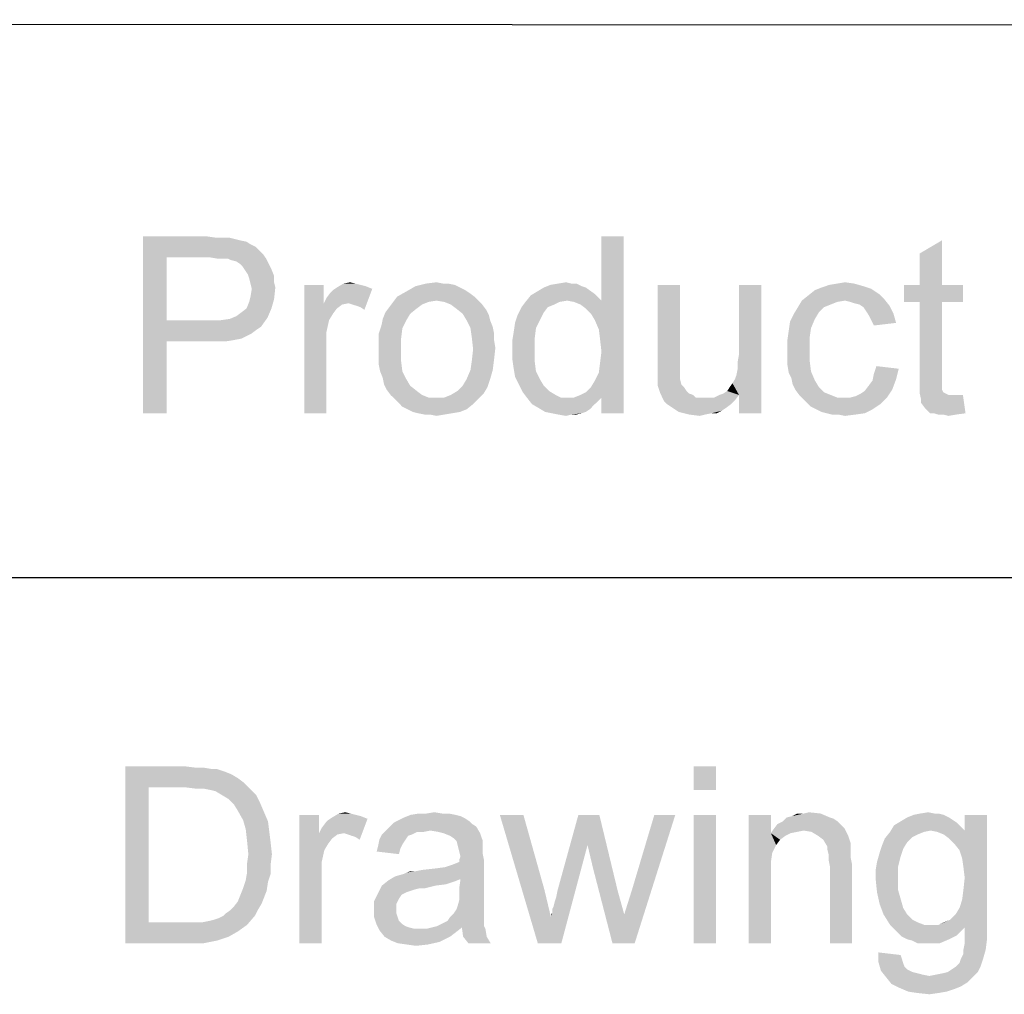
# Model space of a CAD drawing. Units: millimetres. Extents: x -15 to 815, y 29 to 609.
# Drawn here: x 604 to 638, y 67 to 100 of the extents above; entities that cross this region are included whole.
import ezdxf

# ---------------------------------------------------------------- set-up
doc = ezdxf.new("R2010")
doc.units = ezdxf.units.MM
doc.header["$LTSCALE"] = 46.255
doc.layers.add('DRW0001_DXF_FORMAT', color=7, linetype='CONTINUOUS')

msp = doc.modelspace()

# ---------------------------------------------------------------- linework, layer by layer
at = {"layer": 'DRW0001_DXF_FORMAT', "color": 1, "linetype": 'Continuous'}
for p, q in [((800.008, 99.508), (380.871, 99.805)), ((537.426, 80.876), (800.084, 80.879))]:
    msp.add_line(p, q, dxfattribs=at)
at = {"layer": 'DRW0001_DXF_FORMAT', "color": 7, "linetype": 'Continuous'}
for points in [[(608.653, 92.451), (610.831, 92.451), (609.453, 91.74)], [(609.453, 91.74), (608.653, 86.451), (608.653, 92.451)], [(610.831, 92.451), (611.142, 92.407), (609.453, 91.74)], [(611.587, 92.407), (611.764, 92.362), (609.453, 91.74)], [(611.364, 92.407), (611.587, 92.407), (609.453, 91.74)], [(611.142, 92.407), (611.364, 92.407), (609.453, 91.74)], [(611.764, 92.362), (611.942, 92.318), (609.453, 91.74)], [(611.942, 92.318), (612.164, 92.273), (609.453, 91.74)], [(612.164, 92.273), (612.298, 92.184), (609.453, 91.74)], [(623.987, 89.607), (624.209, 90.273), (624.964, 92.451)], [(624.12, 89.296), (623.987, 89.607), (624.964, 92.451)], [(624.164, 88.94), (624.12, 89.296), (624.964, 92.451)], [(624.12, 87.829), (624.164, 88.184), (624.964, 92.451)], [(624.209, 86.984), (624.12, 87.829), (624.964, 92.451)], [(624.209, 88.54), (624.164, 88.94), (624.964, 92.451)], [(624.164, 88.184), (624.209, 88.54), (624.964, 92.451)], [(624.964, 92.451), (624.209, 90.273), (624.209, 92.451)], [(624.209, 86.451), (624.209, 86.984), (624.964, 92.451)], [(624.209, 86.451), (624.964, 92.451), (624.964, 86.451)], [(635.009, 90.807), (635.009, 91.873), (635.764, 92.318)], [(635.009, 90.807), (635.764, 92.318), (635.764, 90.807)], [(612.298, 92.184), (612.476, 92.096), (609.453, 91.74)], [(612.476, 92.096), (612.609, 91.962), (609.453, 91.74)], [(612.609, 91.962), (612.742, 91.829), (609.453, 91.74)], [(609.453, 91.74), (609.453, 89.607), (608.653, 86.451)], [(610.92, 91.74), (609.453, 91.74), (612.742, 91.829)], [(611.187, 91.696), (610.92, 91.74), (612.742, 91.829)], [(611.364, 91.696), (611.187, 91.696), (612.742, 91.829)], [(611.542, 91.696), (611.364, 91.696), (612.742, 91.829)], [(611.542, 91.696), (612.742, 91.829), (612.831, 91.696)], [(612.831, 91.696), (611.631, 91.651), (611.542, 91.696)], [(611.809, 91.607), (611.631, 91.651), (612.831, 91.696)], [(611.942, 91.518), (611.809, 91.607), (612.831, 91.696)], [(611.942, 91.518), (612.831, 91.696), (612.92, 91.518)], [(612.92, 91.518), (612.031, 91.429), (611.942, 91.518)], [(612.031, 91.429), (612.92, 91.518), (613.009, 91.34)], [(613.009, 91.34), (612.12, 91.296), (612.031, 91.429)], [(612.209, 91.162), (612.12, 91.296), (613.009, 91.34)], [(612.209, 91.162), (613.009, 91.34), (613.098, 91.118)], [(613.098, 91.118), (612.253, 91.029), (612.209, 91.162)], [(612.253, 91.029), (613.098, 91.118), (613.098, 90.896)], [(613.098, 90.896), (612.298, 90.851), (612.253, 91.029)], [(612.298, 90.851), (613.098, 90.896), (613.142, 90.718)], [(615.453, 90.851), (615.676, 90.896), (615.853, 90.851)], [(618.253, 90.851), (618.609, 90.896), (618.831, 90.851)], [(622.742, 90.851), (623.009, 90.896), (623.187, 90.851)], [(632.209, 90.851), (632.476, 90.896), (632.787, 90.851)], [(613.142, 90.718), (612.342, 90.673), (612.298, 90.851)], [(612.298, 90.407), (612.342, 90.673), (613.142, 90.718)], [(612.298, 90.407), (613.142, 90.718), (613.098, 90.318)], [(614.787, 90.807), (614.787, 90.184), (614.12, 86.451)], [(614.787, 90.807), (614.12, 86.451), (614.12, 90.807)], [(614.787, 90.184), (614.876, 90.362), (616.431, 90.673)], [(615.631, 90.184), (614.787, 90.184), (616.431, 90.673)], [(614.876, 90.362), (615.009, 90.54), (616.431, 90.673)], [(615.009, 90.54), (615.098, 90.629), (616.431, 90.673)], [(616.431, 90.673), (615.098, 90.629), (615.231, 90.718)], [(615.853, 90.851), (616.031, 90.807), (615.231, 90.718)], [(615.853, 90.851), (615.231, 90.718), (615.453, 90.851)], [(616.031, 90.807), (616.209, 90.762), (615.231, 90.718)], [(615.231, 90.718), (616.209, 90.762), (616.431, 90.673)], [(615.764, 90.14), (615.631, 90.184), (616.431, 90.673)], [(615.898, 90.096), (615.764, 90.14), (616.431, 90.673)], [(616.031, 90.051), (615.898, 90.096), (616.431, 90.673)], [(616.031, 90.051), (616.431, 90.673), (616.164, 89.962)], [(619.72, 90.54), (617.276, 90.407), (617.587, 90.584)], [(619.409, 90.718), (617.587, 90.584), (617.898, 90.762)], [(619.409, 90.718), (619.587, 90.629), (617.587, 90.584)], [(617.587, 90.584), (619.587, 90.629), (619.72, 90.54)], [(619.009, 90.851), (619.231, 90.807), (617.898, 90.762)], [(618.831, 90.851), (619.009, 90.851), (617.898, 90.762)], [(618.831, 90.851), (617.898, 90.762), (618.253, 90.851)], [(617.898, 90.762), (619.231, 90.807), (619.409, 90.718)], [(623.987, 90.496), (621.809, 90.451), (622.031, 90.584)], [(623.676, 90.718), (622.031, 90.584), (622.253, 90.718)], [(622.031, 90.584), (623.676, 90.718), (623.987, 90.496)], [(623.542, 90.762), (622.253, 90.718), (622.476, 90.807)], [(622.253, 90.718), (623.542, 90.762), (623.676, 90.718)], [(623.187, 90.851), (623.364, 90.851), (622.476, 90.807)], [(623.187, 90.851), (622.476, 90.807), (622.742, 90.851)], [(622.476, 90.807), (623.364, 90.851), (623.542, 90.762)], [(626.876, 90.807), (626.876, 88.362), (626.12, 88.096)], [(626.876, 90.807), (626.12, 88.096), (626.12, 90.807)], [(628.787, 87.74), (628.831, 87.962), (629.631, 90.807)], [(628.876, 87.073), (628.787, 87.74), (629.631, 90.807)], [(628.831, 88.184), (628.876, 88.451), (629.631, 90.807)], [(628.831, 87.962), (628.831, 88.184), (629.631, 90.807)], [(629.631, 90.807), (628.876, 88.451), (628.876, 90.807)], [(628.876, 86.451), (628.876, 87.073), (629.631, 90.807)], [(628.876, 86.451), (629.631, 90.807), (629.631, 86.451)], [(633.631, 90.496), (631.231, 90.451), (631.453, 90.629)], [(633.364, 90.673), (631.453, 90.629), (631.676, 90.718)], [(631.453, 90.629), (633.364, 90.673), (633.631, 90.496)], [(633.098, 90.762), (631.676, 90.718), (631.942, 90.807)], [(631.676, 90.718), (633.098, 90.762), (633.364, 90.673)], [(632.787, 90.851), (631.942, 90.807), (632.209, 90.851)], [(631.942, 90.807), (632.787, 90.851), (633.098, 90.762)], [(635.764, 90.807), (636.476, 90.807), (634.476, 90.229)], [(635.009, 90.807), (635.764, 90.807), (634.476, 90.229)], [(635.009, 90.807), (634.476, 90.229), (634.476, 90.807)], [(635.009, 90.229), (634.476, 90.229), (636.476, 90.807)], [(635.764, 90.229), (635.009, 90.229), (636.476, 90.807)], [(635.764, 90.229), (636.476, 90.807), (636.476, 90.229)], [(612.164, 90.007), (612.253, 90.229), (613.098, 90.318)], [(612.164, 90.007), (613.098, 90.318), (613.009, 90.007)], [(613.098, 90.318), (612.253, 90.229), (612.298, 90.407)], [(618.342, 90.229), (618.12, 90.14), (617.009, 90.051)], [(618.342, 90.229), (617.009, 90.051), (617.142, 90.229)], [(619.898, 90.407), (618.609, 90.273), (617.142, 90.229)], [(619.898, 90.407), (617.142, 90.229), (617.276, 90.407)], [(617.142, 90.229), (618.609, 90.273), (618.342, 90.229)], [(617.276, 90.407), (619.72, 90.54), (619.898, 90.407)], [(618.609, 90.273), (619.898, 90.407), (620.031, 90.273)], [(620.031, 90.273), (618.876, 90.229), (618.609, 90.273)], [(619.098, 90.14), (618.876, 90.229), (620.031, 90.273)], [(619.098, 90.14), (620.031, 90.273), (620.164, 90.14)], [(622.787, 90.229), (622.609, 90.14), (621.498, 90.051)], [(622.787, 90.229), (621.498, 90.051), (621.631, 90.229)], [(623.053, 90.273), (621.631, 90.229), (621.809, 90.451)], [(621.631, 90.229), (623.053, 90.273), (622.787, 90.229)], [(623.053, 90.273), (621.809, 90.451), (623.987, 90.496)], [(623.053, 90.273), (623.987, 90.496), (624.209, 90.273)], [(624.209, 90.273), (623.276, 90.229), (623.053, 90.273)], [(623.498, 90.14), (623.276, 90.229), (624.209, 90.273)], [(623.676, 90.007), (623.498, 90.14), (624.209, 90.273)], [(623.853, 89.829), (623.676, 90.007), (624.209, 90.273)], [(623.987, 89.607), (623.853, 89.829), (624.209, 90.273)], [(632.476, 90.273), (632.209, 90.229), (630.876, 90.051)], [(632.476, 90.273), (630.876, 90.051), (631.009, 90.273)], [(632.209, 90.229), (631.987, 90.14), (630.876, 90.051)], [(633.809, 90.318), (631.009, 90.273), (631.231, 90.451)], [(632.476, 90.273), (631.009, 90.273), (633.809, 90.318)], [(631.231, 90.451), (633.631, 90.496), (633.809, 90.318)], [(632.653, 90.229), (632.476, 90.273), (633.809, 90.318)], [(632.787, 90.184), (632.653, 90.229), (633.809, 90.318)], [(632.964, 90.14), (632.787, 90.184), (633.809, 90.318)], [(632.964, 90.14), (633.809, 90.318), (633.987, 90.096)], [(635.764, 90.229), (635.009, 87.696), (635.009, 90.229)], [(635.009, 87.696), (635.764, 90.229), (635.764, 87.651)], [(611.809, 89.74), (611.987, 89.873), (613.009, 90.007)], [(611.809, 89.74), (613.009, 90.007), (612.876, 89.696)], [(613.009, 90.007), (611.987, 89.873), (612.164, 90.007)], [(614.787, 90.184), (614.964, 89.607), (614.12, 86.451)], [(614.787, 90.184), (615.631, 90.184), (615.409, 90.14)], [(614.787, 90.184), (615.409, 90.14), (615.231, 90.007)], [(614.787, 90.184), (615.231, 90.007), (615.098, 89.829)], [(614.787, 90.184), (615.098, 89.829), (614.964, 89.607)], [(617.942, 90.007), (616.876, 89.873), (617.009, 90.051)], [(616.876, 89.873), (617.942, 90.007), (617.72, 89.829)], [(617.009, 90.051), (618.12, 90.14), (617.942, 90.007)], [(620.164, 90.14), (619.276, 90.007), (619.098, 90.14)], [(619.276, 90.007), (620.164, 90.14), (620.298, 89.962)], [(620.298, 89.962), (619.498, 89.829), (619.276, 90.007)], [(619.498, 89.829), (620.298, 89.962), (620.387, 89.784)], [(622.387, 90.051), (622.253, 89.873), (621.364, 89.784)], [(622.387, 90.051), (621.364, 89.784), (621.498, 90.051)], [(621.498, 90.051), (622.609, 90.14), (622.387, 90.051)], [(631.764, 90.051), (631.587, 89.873), (630.742, 89.829)], [(631.764, 90.051), (630.742, 89.829), (630.876, 90.051)], [(630.876, 90.051), (631.987, 90.14), (631.764, 90.051)], [(633.987, 90.096), (633.098, 90.051), (632.964, 90.14)], [(633.187, 89.918), (633.098, 90.051), (633.987, 90.096)], [(633.187, 89.918), (633.987, 90.096), (634.12, 89.829)], [(634.12, 89.829), (633.276, 89.784), (633.187, 89.918)], [(609.453, 89.607), (609.453, 88.896), (608.653, 86.451)], [(611.276, 89.607), (612.653, 89.384), (609.453, 88.896)], [(610.92, 89.607), (611.276, 89.607), (609.453, 88.896)], [(609.453, 89.607), (610.92, 89.607), (609.453, 88.896)], [(611.276, 89.607), (611.587, 89.651), (612.876, 89.696)], [(611.276, 89.607), (612.876, 89.696), (612.653, 89.384)], [(612.876, 89.696), (611.587, 89.651), (611.809, 89.74)], [(614.964, 89.607), (614.876, 89.207), (614.12, 86.451)], [(617.587, 89.607), (616.742, 89.429), (616.787, 89.651)], [(616.742, 89.429), (617.587, 89.607), (617.453, 89.34)], [(617.72, 89.829), (616.787, 89.651), (616.876, 89.873)], [(616.787, 89.651), (617.72, 89.829), (617.587, 89.607)], [(620.387, 89.784), (619.631, 89.607), (619.498, 89.829)], [(619.631, 89.607), (620.387, 89.784), (620.431, 89.607)], [(620.431, 89.607), (619.764, 89.34), (619.631, 89.607)], [(620.431, 89.607), (620.52, 89.384), (619.764, 89.34)], [(622.12, 89.607), (621.276, 89.518), (621.364, 89.784)], [(621.276, 89.518), (622.12, 89.607), (621.987, 89.34)], [(621.364, 89.784), (622.253, 89.873), (622.12, 89.607)], [(631.32, 89.34), (630.564, 89.251), (630.609, 89.562)], [(631.453, 89.651), (630.609, 89.562), (630.742, 89.829)], [(630.609, 89.562), (631.453, 89.651), (631.32, 89.34)], [(630.742, 89.829), (631.587, 89.873), (631.453, 89.651)], [(633.364, 89.607), (633.276, 89.784), (634.12, 89.829)], [(633.364, 89.607), (634.12, 89.829), (634.209, 89.518)], [(634.209, 89.518), (633.453, 89.429), (633.364, 89.607)], [(612.653, 89.384), (612.52, 89.296), (609.453, 88.896)], [(612.52, 89.296), (612.342, 89.162), (609.453, 88.896)], [(617.453, 89.34), (616.653, 89.162), (616.742, 89.429)], [(616.653, 89.162), (617.453, 89.34), (617.409, 88.984)], [(619.764, 89.34), (620.52, 89.384), (620.564, 89.162)], [(620.564, 89.162), (619.809, 89.029), (619.764, 89.34)], [(621.987, 89.34), (621.231, 89.207), (621.276, 89.518)], [(621.231, 89.207), (621.987, 89.34), (621.942, 88.984)], [(631.276, 89.029), (630.52, 88.94), (630.564, 89.251)], [(630.564, 89.251), (631.32, 89.34), (631.276, 89.029)], [(608.653, 86.451), (609.453, 88.896), (609.453, 86.451)], [(612.342, 89.162), (612.164, 89.073), (609.453, 88.896)], [(612.164, 89.073), (611.987, 88.984), (609.453, 88.896)], [(611.987, 88.984), (611.764, 88.94), (609.453, 88.896)], [(610.92, 88.896), (609.453, 88.896), (611.764, 88.94)], [(611.231, 88.896), (610.92, 88.896), (611.764, 88.94)], [(611.231, 88.896), (611.764, 88.94), (611.498, 88.896)], [(614.876, 89.207), (614.876, 88.718), (614.12, 86.451)], [(617.409, 88.984), (616.653, 88.896), (616.653, 89.162)], [(616.653, 88.629), (616.653, 88.896), (617.409, 88.984)], [(616.653, 88.629), (617.409, 88.984), (617.409, 88.629)], [(619.809, 89.029), (620.564, 89.162), (620.564, 88.94)], [(620.564, 88.94), (619.853, 88.629), (619.809, 89.029)], [(620.564, 88.94), (620.609, 88.673), (619.853, 88.629)], [(621.942, 88.984), (621.187, 88.94), (621.231, 89.207)], [(621.187, 88.584), (621.187, 88.94), (621.942, 88.984)], [(621.187, 88.584), (621.942, 88.984), (621.942, 88.584)], [(630.52, 88.94), (631.276, 89.029), (631.276, 88.629)], [(631.276, 88.629), (630.52, 88.584), (630.52, 88.94)], [(614.12, 86.451), (614.876, 88.718), (614.876, 86.451)], [(617.409, 88.629), (616.653, 88.362), (616.653, 88.629)], [(616.653, 88.362), (617.409, 88.629), (617.409, 88.229)], [(620.564, 88.273), (619.809, 88.229), (619.853, 88.629)], [(619.853, 88.629), (620.609, 88.673), (620.564, 88.273)], [(621.942, 88.584), (621.187, 88.273), (621.187, 88.584)], [(621.187, 88.273), (621.942, 88.584), (621.942, 88.229)], [(630.52, 88.318), (630.52, 88.584), (631.276, 88.629)], [(630.52, 88.318), (631.276, 88.629), (631.276, 88.229)], [(617.409, 88.229), (616.653, 88.096), (616.653, 88.362)], [(616.698, 87.873), (616.653, 88.096), (617.409, 88.229)], [(616.698, 87.873), (617.409, 88.229), (617.453, 87.873)], [(619.764, 87.918), (619.809, 88.229), (620.564, 88.273)], [(619.764, 87.918), (620.564, 88.273), (620.52, 87.918)], [(621.942, 88.229), (621.231, 87.962), (621.187, 88.273)], [(621.231, 87.962), (621.942, 88.229), (621.987, 87.873)], [(626.12, 88.096), (626.876, 88.362), (626.876, 88.096)], [(631.276, 88.229), (630.52, 88.096), (630.52, 88.318)], [(630.52, 88.096), (631.276, 88.229), (631.32, 87.873)], [(620.52, 87.918), (619.631, 87.607), (619.764, 87.918)], [(619.631, 87.607), (620.52, 87.918), (620.431, 87.607)], [(621.987, 87.873), (621.276, 87.696), (621.231, 87.962)], [(626.876, 88.096), (626.12, 87.873), (626.12, 88.096)], [(626.12, 87.873), (626.876, 88.096), (626.876, 87.873)], [(631.32, 87.873), (630.564, 87.829), (630.52, 88.096)], [(634.298, 87.962), (633.453, 87.784), (633.542, 88.051)], [(633.453, 87.784), (634.298, 87.962), (634.209, 87.607)], [(617.453, 87.873), (616.787, 87.651), (616.698, 87.873)], [(616.787, 87.651), (617.453, 87.873), (617.587, 87.607)], [(617.587, 87.607), (616.831, 87.429), (616.787, 87.651)], [(616.831, 87.429), (617.587, 87.607), (617.72, 87.384)], [(620.431, 87.607), (619.498, 87.384), (619.631, 87.607)], [(619.498, 87.384), (620.431, 87.607), (620.342, 87.34)], [(621.276, 87.696), (621.987, 87.873), (622.12, 87.607)], [(622.12, 87.607), (621.409, 87.429), (621.276, 87.696)], [(621.409, 87.429), (622.12, 87.607), (622.253, 87.384)], [(624.209, 86.984), (623.853, 87.34), (623.987, 87.562)], [(624.209, 86.984), (623.987, 87.562), (624.12, 87.829)], [(626.876, 87.873), (626.12, 87.696), (626.12, 87.873)], [(626.12, 87.696), (626.876, 87.873), (626.876, 87.696)], [(626.876, 87.696), (626.876, 87.607), (626.12, 87.518)], [(626.876, 87.696), (626.12, 87.518), (626.12, 87.696)], [(626.12, 87.518), (626.876, 87.607), (626.92, 87.429)], [(628.876, 87.073), (628.653, 87.473), (628.742, 87.607)], [(628.876, 87.073), (628.742, 87.607), (628.787, 87.74)], [(630.653, 87.651), (630.564, 87.829), (631.32, 87.873)], [(630.653, 87.651), (631.32, 87.873), (631.453, 87.562)], [(631.453, 87.562), (630.698, 87.429), (630.653, 87.651)], [(630.698, 87.429), (631.453, 87.562), (631.587, 87.34)], [(633.276, 87.384), (633.409, 87.562), (634.209, 87.607)], [(633.276, 87.384), (634.209, 87.607), (634.076, 87.251)], [(634.209, 87.607), (633.409, 87.562), (633.453, 87.784)], [(635.764, 87.651), (635.009, 87.384), (635.009, 87.696)], [(635.764, 87.651), (635.764, 87.518), (635.009, 87.384)], [(617.72, 87.384), (616.92, 87.251), (616.831, 87.429)], [(616.92, 87.251), (617.72, 87.384), (617.942, 87.207)], [(617.942, 87.207), (617.053, 87.073), (616.92, 87.251)], [(620.342, 87.34), (619.32, 87.207), (619.498, 87.384)], [(619.32, 87.207), (620.342, 87.34), (620.209, 87.118)], [(622.253, 87.384), (621.542, 87.162), (621.409, 87.429)], [(622.253, 87.384), (622.431, 87.207), (621.542, 87.162)], [(624.209, 86.984), (623.676, 87.162), (623.853, 87.34)], [(626.92, 87.429), (626.12, 87.384), (626.12, 87.518)], [(626.12, 87.384), (626.92, 87.429), (627.009, 87.34)], [(627.009, 87.34), (626.209, 87.118), (626.12, 87.384)], [(627.009, 87.34), (627.098, 87.207), (626.209, 87.118)], [(628.876, 87.073), (628.476, 87.207), (628.564, 87.34)], [(628.876, 87.073), (628.564, 87.34), (628.653, 87.473)], [(631.587, 87.34), (630.787, 87.251), (630.698, 87.429)], [(630.787, 87.251), (631.587, 87.34), (631.764, 87.162)], [(631.764, 87.162), (630.92, 87.073), (630.787, 87.251)], [(632.653, 86.984), (632.831, 87.029), (634.076, 87.251)], [(632.653, 86.984), (634.076, 87.251), (633.898, 86.984)], [(632.831, 87.029), (633.009, 87.118), (634.076, 87.251)], [(633.009, 87.118), (633.142, 87.207), (634.076, 87.251)], [(634.076, 87.251), (633.142, 87.207), (633.276, 87.384)], [(635.009, 87.384), (635.764, 87.518), (635.764, 87.384)], [(635.764, 87.384), (635.764, 87.296), (635.009, 87.118)], [(635.764, 87.384), (635.009, 87.118), (635.009, 87.384)], [(635.764, 87.296), (635.764, 87.251), (635.009, 87.118)], [(635.764, 87.251), (635.809, 87.162), (635.009, 87.118)], [(617.053, 87.073), (617.942, 87.207), (618.12, 87.073)], [(618.12, 87.073), (617.187, 86.94), (617.053, 87.073)], [(618.12, 87.073), (618.342, 86.984), (617.187, 86.94)], [(618.609, 86.984), (618.876, 86.984), (617.187, 86.94)], [(618.342, 86.984), (618.609, 86.984), (617.187, 86.94)], [(620.031, 86.94), (617.187, 86.94), (618.876, 86.984)], [(620.031, 86.94), (617.32, 86.807), (617.187, 86.94)], [(617.32, 86.807), (620.031, 86.94), (619.853, 86.762)], [(618.876, 86.984), (619.098, 87.073), (620.209, 87.118)], [(618.876, 86.984), (620.209, 87.118), (620.031, 86.94)], [(620.209, 87.118), (619.098, 87.073), (619.32, 87.207)], [(621.542, 87.162), (622.431, 87.207), (622.653, 87.073)], [(622.653, 87.073), (621.676, 86.984), (621.542, 87.162)], [(621.676, 86.984), (622.653, 87.073), (622.831, 86.984)], [(622.831, 86.984), (621.853, 86.762), (621.676, 86.984)], [(624.209, 86.984), (624.076, 86.851), (621.853, 86.762)], [(623.276, 86.984), (624.209, 86.984), (621.853, 86.762)], [(623.053, 86.984), (623.276, 86.984), (621.853, 86.762)], [(622.831, 86.984), (623.053, 86.984), (621.853, 86.762)], [(624.209, 86.984), (623.276, 86.984), (623.498, 87.073)], [(624.209, 86.984), (623.498, 87.073), (623.676, 87.162)], [(626.209, 87.118), (627.098, 87.207), (627.187, 87.118)], [(627.187, 87.118), (626.342, 86.851), (626.209, 87.118)], [(627.187, 87.118), (627.32, 87.073), (626.342, 86.851)], [(627.32, 87.073), (627.409, 86.984), (626.342, 86.851)], [(628.031, 86.984), (628.742, 86.896), (626.342, 86.851)], [(627.898, 86.984), (628.031, 86.984), (626.342, 86.851)], [(627.72, 86.984), (627.898, 86.984), (626.342, 86.851)], [(627.587, 86.984), (627.72, 86.984), (626.342, 86.851)], [(627.409, 86.984), (627.587, 86.984), (626.342, 86.851)], [(626.431, 86.762), (626.342, 86.851), (628.742, 86.896)], [(626.431, 86.762), (628.742, 86.896), (628.609, 86.762)], [(628.876, 87.073), (628.031, 86.984), (628.209, 87.073)], [(628.031, 86.984), (628.876, 87.073), (628.742, 86.896)], [(628.876, 87.073), (628.209, 87.073), (628.342, 87.118)], [(628.876, 87.073), (628.342, 87.118), (628.476, 87.207)], [(630.92, 87.073), (631.764, 87.162), (631.987, 87.073)], [(631.987, 87.073), (631.053, 86.94), (630.92, 87.073)], [(631.987, 87.073), (632.209, 86.984), (631.053, 86.94)], [(632.653, 86.984), (633.898, 86.984), (631.053, 86.94)], [(632.431, 86.984), (632.653, 86.984), (631.053, 86.94)], [(632.209, 86.984), (632.431, 86.984), (631.053, 86.94)], [(631.187, 86.807), (631.053, 86.94), (633.898, 86.984)], [(631.187, 86.807), (633.898, 86.984), (633.676, 86.762)], [(635.009, 87.118), (635.809, 87.162), (635.898, 87.118)], [(635.898, 87.118), (635.053, 86.94), (635.009, 87.118)], [(635.898, 87.118), (635.987, 87.073), (635.053, 86.94)], [(636.298, 87.073), (636.476, 87.073), (635.053, 86.94)], [(636.164, 87.073), (636.298, 87.073), (635.053, 86.94)], [(635.987, 87.073), (636.164, 87.073), (635.053, 86.94)], [(635.053, 86.807), (635.053, 86.94), (636.476, 87.073)], [(635.187, 86.629), (635.053, 86.807), (636.476, 87.073)], [(635.364, 86.451), (635.187, 86.629), (636.476, 87.073)], [(635.498, 86.451), (635.364, 86.451), (636.476, 87.073)], [(635.498, 86.451), (636.476, 87.073), (636.564, 86.451)], [(619.853, 86.762), (617.453, 86.673), (617.32, 86.807)], [(617.631, 86.584), (617.453, 86.673), (619.853, 86.762)], [(617.631, 86.584), (619.853, 86.762), (619.631, 86.584)], [(619.631, 86.584), (617.809, 86.496), (617.631, 86.584)], [(617.809, 86.496), (619.631, 86.584), (619.409, 86.496)], [(621.853, 86.762), (624.076, 86.851), (623.942, 86.718)], [(623.942, 86.718), (622.076, 86.629), (621.853, 86.762)], [(622.076, 86.629), (623.942, 86.718), (623.809, 86.584)], [(623.809, 86.584), (622.298, 86.496), (622.076, 86.629)], [(622.298, 86.496), (623.809, 86.584), (623.676, 86.496)], [(628.609, 86.762), (626.564, 86.673), (626.431, 86.762)], [(626.564, 86.673), (628.609, 86.762), (628.431, 86.629)], [(628.431, 86.629), (626.698, 86.584), (626.564, 86.673)], [(626.698, 86.584), (628.431, 86.629), (628.298, 86.54)], [(628.298, 86.54), (626.831, 86.496), (626.698, 86.584)], [(633.676, 86.762), (631.32, 86.673), (631.187, 86.807)], [(631.498, 86.584), (631.32, 86.673), (633.676, 86.762)], [(631.498, 86.584), (633.676, 86.762), (633.409, 86.584)], [(633.409, 86.584), (631.676, 86.496), (631.498, 86.584)], [(631.853, 86.451), (631.676, 86.496), (633.409, 86.584)], [(631.853, 86.451), (633.409, 86.584), (633.142, 86.451)], [(619.409, 86.496), (617.987, 86.451), (617.809, 86.496)], [(617.987, 86.451), (619.409, 86.496), (619.142, 86.451)], [(619.142, 86.451), (618.209, 86.407), (617.987, 86.451)], [(618.387, 86.407), (618.209, 86.407), (619.142, 86.451)], [(618.387, 86.407), (619.142, 86.451), (618.876, 86.407)], [(618.876, 86.407), (618.609, 86.362), (618.387, 86.407)], [(623.676, 86.496), (622.52, 86.451), (622.298, 86.496)], [(622.52, 86.451), (623.676, 86.496), (623.542, 86.451)], [(623.542, 86.451), (622.742, 86.407), (622.52, 86.451)], [(623.187, 86.407), (622.742, 86.407), (623.542, 86.451)], [(623.187, 86.407), (623.009, 86.362), (622.742, 86.407)], [(623.187, 86.407), (623.542, 86.451), (623.364, 86.407)], [(627.942, 86.451), (626.831, 86.496), (628.298, 86.54)], [(627.942, 86.451), (627.187, 86.407), (626.831, 86.496)], [(627.187, 86.407), (627.942, 86.451), (627.72, 86.407)], [(627.72, 86.407), (627.542, 86.362), (627.187, 86.407)], [(627.942, 86.451), (628.298, 86.54), (628.12, 86.451)], [(633.142, 86.451), (632.031, 86.407), (631.853, 86.451)], [(632.253, 86.407), (632.031, 86.407), (633.142, 86.451)], [(632.253, 86.407), (633.142, 86.451), (632.831, 86.407)], [(632.831, 86.407), (632.476, 86.362), (632.253, 86.407)], [(636.564, 86.451), (635.631, 86.407), (635.498, 86.451)], [(635.809, 86.407), (635.631, 86.407), (636.564, 86.451)], [(635.809, 86.407), (636.564, 86.451), (636.253, 86.407)], [(636.253, 86.407), (635.987, 86.362), (635.809, 86.407)], [(608.048, 74.469), (610.093, 74.469), (608.848, 73.758)], [(608.848, 73.758), (608.048, 68.469), (608.048, 74.469)], [(610.093, 74.469), (610.448, 74.425), (608.848, 73.758)], [(610.715, 74.425), (610.982, 74.38), (608.848, 73.758)], [(610.448, 74.425), (610.715, 74.425), (608.848, 73.758)], [(611.16, 74.38), (611.426, 74.291), (608.848, 73.758)], [(610.982, 74.38), (611.16, 74.38), (608.848, 73.758)], [(611.426, 74.291), (611.648, 74.202), (608.848, 73.758)], [(611.648, 74.202), (611.871, 74.069), (608.848, 73.758)], [(628.093, 74.469), (627.337, 73.669), (627.337, 74.469)], [(627.337, 73.669), (628.093, 74.469), (628.093, 73.669)], [(611.871, 74.069), (612.048, 73.936), (608.848, 73.758)], [(610.093, 73.758), (608.848, 73.758), (612.048, 73.936)], [(610.448, 73.713), (610.093, 73.758), (612.048, 73.936)], [(610.715, 73.713), (610.448, 73.713), (612.048, 73.936)], [(610.715, 73.713), (612.048, 73.936), (612.271, 73.713)], [(608.848, 73.758), (608.848, 69.18), (608.048, 68.469)], [(612.271, 73.713), (610.937, 73.669), (610.715, 73.713)], [(611.115, 73.625), (610.937, 73.669), (612.271, 73.713)], [(611.337, 73.491), (611.115, 73.625), (612.271, 73.713)], [(611.337, 73.491), (612.271, 73.713), (612.493, 73.491)], [(612.493, 73.491), (611.56, 73.358), (611.337, 73.491)], [(611.56, 73.358), (612.493, 73.491), (612.626, 73.225)], [(612.626, 73.225), (611.737, 73.18), (611.56, 73.358)], [(611.871, 72.958), (611.737, 73.18), (612.626, 73.225)], [(611.871, 72.958), (612.626, 73.225), (612.76, 72.913)], [(612.76, 72.913), (612.048, 72.647), (611.871, 72.958)], [(612.048, 72.647), (612.76, 72.913), (612.893, 72.602)], [(615.693, 72.869), (615.871, 72.825), (615.071, 72.736)], [(615.693, 72.869), (615.071, 72.736), (615.293, 72.869)], [(615.293, 72.869), (615.515, 72.913), (615.693, 72.869)], [(618.804, 72.869), (619.026, 72.869), (617.737, 72.825)], [(618.271, 72.869), (618.804, 72.869), (617.737, 72.825)], [(618.271, 72.869), (617.737, 72.825), (618.004, 72.869)], [(617.737, 72.825), (619.026, 72.869), (619.248, 72.825)], [(618.271, 72.869), (618.537, 72.913), (618.804, 72.869)], [(630.493, 72.736), (630.671, 72.78), (631.648, 72.869)], [(630.493, 72.736), (631.648, 72.869), (631.96, 72.736)], [(631.071, 72.869), (631.648, 72.869), (630.671, 72.78)], [(631.071, 72.869), (630.671, 72.78), (630.848, 72.869)], [(631.071, 72.869), (631.248, 72.913), (631.648, 72.869)], [(635.515, 72.869), (635.648, 72.869), (634.804, 72.825)], [(635.515, 72.869), (634.804, 72.825), (635.026, 72.869)], [(634.804, 72.825), (635.648, 72.869), (635.826, 72.825)], [(635.026, 72.869), (635.293, 72.913), (635.515, 72.869)], [(612.893, 72.602), (612.137, 72.336), (612.048, 72.647)], [(612.137, 72.336), (612.893, 72.602), (612.937, 72.247)], [(614.626, 72.825), (614.626, 72.202), (613.96, 68.469)], [(614.626, 72.825), (613.96, 68.469), (613.96, 72.825)], [(614.626, 72.202), (614.715, 72.38), (616.271, 72.691)], [(615.471, 72.202), (614.626, 72.202), (616.271, 72.691)], [(614.715, 72.38), (614.848, 72.558), (616.271, 72.691)], [(614.848, 72.558), (614.937, 72.647), (616.271, 72.691)], [(616.271, 72.691), (614.937, 72.647), (615.071, 72.736)], [(615.871, 72.825), (616.048, 72.78), (615.071, 72.736)], [(615.071, 72.736), (616.048, 72.78), (616.271, 72.691)], [(615.604, 72.158), (615.471, 72.202), (616.271, 72.691)], [(615.737, 72.113), (615.604, 72.158), (616.271, 72.691)], [(615.871, 72.069), (615.737, 72.113), (616.271, 72.691)], [(615.871, 72.069), (616.271, 72.691), (616.004, 71.98)], [(619.826, 72.513), (617.026, 72.425), (617.16, 72.558)], [(617.026, 72.425), (619.826, 72.513), (619.96, 72.425)], [(619.737, 72.602), (617.16, 72.558), (617.337, 72.647)], [(617.16, 72.558), (619.737, 72.602), (619.826, 72.513)], [(619.604, 72.691), (617.337, 72.647), (617.515, 72.736)], [(617.337, 72.647), (619.604, 72.691), (619.737, 72.602)], [(619.248, 72.825), (619.426, 72.78), (617.515, 72.736)], [(619.248, 72.825), (617.515, 72.736), (617.737, 72.825)], [(617.515, 72.736), (619.426, 72.78), (619.604, 72.691)], [(621.56, 72.825), (622.048, 68.469), (620.76, 72.825)], [(621.56, 72.825), (622.271, 70.291), (622.048, 68.469)], [(624.137, 72.825), (623.737, 71.802), (622.715, 70.247)], [(624.137, 72.825), (622.715, 70.247), (623.426, 72.825)], [(623.915, 71.047), (623.737, 71.802), (624.137, 72.825)], [(623.915, 71.047), (624.137, 72.825), (624.76, 70.247)], [(624.582, 68.469), (624.982, 69.447), (626.715, 72.825)], [(624.582, 68.469), (626.715, 72.825), (625.337, 68.469)], [(624.982, 69.447), (625.248, 70.291), (626.715, 72.825)], [(626.715, 72.825), (625.248, 70.291), (626.004, 72.825)], [(628.093, 72.825), (627.337, 68.469), (627.337, 72.825)], [(627.337, 68.469), (628.093, 72.825), (628.093, 68.469)], [(629.96, 72.825), (629.96, 72.202), (629.204, 68.469)], [(629.96, 72.825), (629.204, 68.469), (629.204, 72.825)], [(632.36, 72.469), (630.048, 72.336), (630.182, 72.513)], [(632.226, 72.602), (630.182, 72.513), (630.36, 72.602)], [(630.182, 72.513), (632.226, 72.602), (632.36, 72.469)], [(631.96, 72.736), (632.093, 72.691), (630.36, 72.602)], [(631.96, 72.736), (630.36, 72.602), (630.493, 72.736)], [(630.36, 72.602), (632.093, 72.691), (632.226, 72.602)], [(636.271, 72.558), (634.137, 72.469), (634.36, 72.602)], [(634.137, 72.469), (636.271, 72.558), (636.404, 72.425)], [(636.004, 72.736), (636.137, 72.647), (634.36, 72.602)], [(636.004, 72.736), (634.36, 72.602), (634.582, 72.736)], [(634.36, 72.602), (636.137, 72.647), (636.271, 72.558)], [(635.826, 72.825), (634.582, 72.736), (634.804, 72.825)], [(634.582, 72.736), (635.826, 72.825), (636.004, 72.736)], [(636.182, 71.847), (636.537, 72.291), (637.293, 72.825)], [(636.36, 71.625), (636.182, 71.847), (637.293, 72.825)], [(636.448, 71.358), (636.36, 71.625), (637.293, 72.825)], [(636.493, 71.047), (636.448, 71.358), (637.293, 72.825)], [(636.448, 69.936), (636.493, 70.291), (637.293, 72.825)], [(636.448, 69.936), (637.293, 72.825), (637.293, 69.047)], [(636.537, 70.691), (636.493, 71.047), (637.293, 72.825)], [(636.493, 70.291), (636.537, 70.691), (637.293, 72.825)], [(637.293, 72.825), (636.537, 72.291), (636.537, 72.825)], [(612.937, 72.247), (612.182, 71.936), (612.137, 72.336)], [(612.182, 71.936), (612.937, 72.247), (612.982, 71.891)], [(614.626, 72.202), (614.804, 71.625), (613.96, 68.469)], [(614.626, 72.202), (615.471, 72.202), (615.248, 72.158)], [(614.626, 72.202), (615.248, 72.158), (615.071, 72.025)], [(614.626, 72.202), (615.071, 72.025), (614.937, 71.847)], [(614.626, 72.202), (614.937, 71.847), (614.804, 71.625)], [(618.404, 72.291), (617.96, 72.247), (616.76, 72.158)], [(618.404, 72.291), (616.76, 72.158), (616.893, 72.291)], [(616.76, 72.158), (617.96, 72.247), (617.782, 72.158)], [(619.96, 72.425), (616.893, 72.291), (617.026, 72.425)], [(618.404, 72.291), (616.893, 72.291), (619.96, 72.425)], [(617.96, 72.247), (618.404, 72.291), (618.182, 72.247)], [(618.671, 72.247), (618.404, 72.291), (619.96, 72.425)], [(618.848, 72.202), (618.671, 72.247), (619.96, 72.425)], [(618.848, 72.202), (619.96, 72.425), (620.093, 72.202)], [(620.093, 72.202), (619.071, 72.113), (618.848, 72.202)], [(619.204, 72.025), (619.071, 72.113), (620.093, 72.202)], [(619.293, 71.936), (619.204, 72.025), (620.093, 72.202)], [(619.293, 71.936), (620.093, 72.202), (620.182, 71.936)], [(629.96, 72.202), (630.004, 71.536), (629.204, 68.469)], [(631.071, 72.291), (629.96, 72.202), (630.048, 72.336)], [(631.071, 72.291), (630.848, 72.247), (629.96, 72.202)], [(629.96, 72.202), (630.848, 72.247), (630.626, 72.202)], [(629.96, 72.202), (630.626, 72.202), (630.448, 72.113)], [(629.96, 72.202), (630.448, 72.113), (630.271, 71.98)], [(629.96, 72.202), (630.271, 71.98), (630.137, 71.802)], [(629.96, 72.202), (630.137, 71.802), (630.004, 71.536)], [(632.36, 72.469), (632.448, 72.38), (630.048, 72.336)], [(631.071, 72.291), (630.048, 72.336), (632.448, 72.38)], [(631.337, 72.247), (631.071, 72.291), (632.448, 72.38)], [(631.56, 72.113), (631.337, 72.247), (632.448, 72.38)], [(631.56, 72.113), (632.448, 72.38), (632.582, 72.113)], [(635.16, 72.247), (634.937, 72.158), (633.826, 72.025)], [(635.16, 72.247), (633.826, 72.025), (634.004, 72.247)], [(636.404, 72.425), (634.004, 72.247), (634.137, 72.469)], [(636.404, 72.425), (635.382, 72.291), (634.004, 72.247)], [(634.004, 72.247), (635.382, 72.291), (635.16, 72.247)], [(635.382, 72.291), (636.404, 72.425), (636.537, 72.291)], [(636.537, 72.291), (635.604, 72.247), (635.382, 72.291)], [(635.826, 72.158), (635.604, 72.247), (636.537, 72.291)], [(636.004, 72.025), (635.826, 72.158), (636.537, 72.291)], [(636.182, 71.847), (636.004, 72.025), (636.537, 72.291)], [(612.982, 71.891), (612.226, 71.491), (612.182, 71.936)], [(612.226, 71.491), (612.982, 71.891), (613.026, 71.491)], [(617.56, 71.98), (617.471, 71.847), (616.626, 71.758)], [(617.56, 71.98), (616.626, 71.758), (616.671, 71.98)], [(616.626, 71.758), (617.471, 71.847), (617.382, 71.669)], [(617.782, 72.158), (617.648, 72.113), (616.671, 71.98)], [(617.782, 72.158), (616.671, 71.98), (616.76, 72.158)], [(616.671, 71.98), (617.648, 72.113), (617.56, 71.98)], [(620.182, 71.936), (619.337, 71.758), (619.293, 71.936)], [(620.182, 71.936), (620.182, 71.802), (619.337, 71.758)], [(632.582, 72.113), (631.737, 71.98), (631.56, 72.113)], [(631.737, 71.98), (632.582, 72.113), (632.671, 71.847)], [(632.671, 71.847), (631.871, 71.758), (631.737, 71.98)], [(631.871, 71.758), (632.671, 71.847), (632.671, 71.713)], [(634.582, 71.891), (633.737, 71.802), (633.826, 72.025)], [(633.737, 71.802), (634.582, 71.891), (634.448, 71.669)], [(634.937, 72.158), (634.76, 72.069), (633.826, 72.025)], [(633.826, 72.025), (634.76, 72.069), (634.582, 71.891)], [(614.804, 71.625), (614.715, 71.225), (613.96, 68.469)], [(617.382, 71.669), (616.582, 71.58), (616.626, 71.758)], [(616.582, 71.58), (617.382, 71.669), (617.337, 71.491)], [(619.337, 71.758), (620.182, 71.802), (620.182, 71.669)], [(620.182, 71.669), (619.382, 71.58), (619.337, 71.758)], [(619.382, 71.58), (620.182, 71.669), (620.182, 71.491)], [(620.182, 71.491), (619.426, 71.402), (619.382, 71.58)], [(622.048, 68.469), (622.493, 69.358), (623.737, 71.802)], [(622.048, 68.469), (623.737, 71.802), (622.848, 68.469)], [(622.493, 69.402), (622.537, 69.491), (623.737, 71.802)], [(622.493, 69.358), (622.493, 69.402), (623.737, 71.802)], [(622.537, 69.625), (622.582, 69.713), (623.737, 71.802)], [(622.537, 69.491), (622.537, 69.625), (623.737, 71.802)], [(622.582, 69.713), (622.626, 69.891), (623.737, 71.802)], [(622.626, 69.891), (622.671, 70.025), (623.737, 71.802)], [(622.671, 70.025), (622.715, 70.247), (623.737, 71.802)], [(630.004, 71.536), (629.96, 71.225), (629.204, 68.469)], [(632.671, 71.713), (631.871, 71.669), (631.871, 71.758)], [(631.871, 71.669), (632.671, 71.713), (632.671, 71.536)], [(632.671, 71.536), (631.915, 71.491), (631.871, 71.669)], [(631.915, 71.491), (632.671, 71.536), (632.671, 71.358)], [(634.36, 71.402), (633.56, 71.225), (633.648, 71.536)], [(634.448, 71.669), (633.648, 71.536), (633.737, 71.802)], [(633.648, 71.536), (634.448, 71.669), (634.36, 71.402)], [(613.026, 71.491), (612.182, 71.18), (612.226, 71.491)], [(612.182, 71.18), (613.026, 71.491), (612.982, 71.136)], [(612.982, 71.136), (612.182, 70.869), (612.182, 71.18)], [(614.715, 71.225), (614.715, 70.736), (613.96, 68.469)], [(617.204, 70.736), (618.893, 71.047), (620.226, 71.269)], [(619.426, 70.647), (617.204, 70.736), (620.226, 71.269)], [(618.893, 71.047), (619.16, 71.136), (620.226, 71.269)], [(619.16, 71.136), (619.382, 71.225), (620.226, 71.269)], [(619.382, 71.313), (619.426, 71.402), (620.182, 71.491)], [(619.382, 71.313), (620.182, 71.491), (620.226, 71.269)], [(620.226, 71.269), (619.382, 71.225), (619.382, 71.313)], [(619.382, 70.336), (619.426, 70.647), (620.226, 71.269)], [(619.382, 70.336), (620.226, 71.269), (620.226, 70.291)], [(629.96, 71.225), (629.96, 70.825), (629.204, 68.469)], [(632.671, 71.358), (631.915, 71.313), (631.915, 71.491)], [(631.915, 71.313), (632.671, 71.358), (632.715, 71.136)], [(632.715, 71.136), (631.96, 71.091), (631.915, 71.313)], [(634.271, 71.047), (633.515, 70.958), (633.56, 71.225)], [(633.56, 71.225), (634.36, 71.402), (634.271, 71.047)], [(612.982, 70.825), (612.137, 70.602), (612.182, 70.869)], [(612.182, 70.869), (612.982, 71.136), (612.982, 70.825)], [(617.204, 70.736), (617.515, 70.825), (618.893, 71.047)], [(617.515, 70.825), (617.604, 70.869), (618.893, 71.047)], [(617.604, 70.869), (617.915, 70.913), (618.893, 71.047)], [(617.915, 70.913), (617.604, 70.869), (617.737, 70.913)], [(617.915, 70.913), (618.537, 71.002), (618.893, 71.047)], [(617.915, 70.913), (618.137, 70.958), (618.537, 71.002)], [(624.76, 70.247), (624.582, 68.469), (623.915, 71.047)], [(631.96, 68.469), (631.96, 71.091), (632.715, 71.136)], [(631.96, 68.469), (632.715, 71.136), (632.715, 68.469)], [(633.515, 70.958), (634.271, 71.047), (634.271, 70.691)], [(634.271, 70.691), (633.515, 70.647), (633.515, 70.958)], [(612.893, 70.558), (612.048, 70.336), (612.137, 70.602)], [(612.048, 70.336), (612.893, 70.558), (612.848, 70.247)], [(612.137, 70.602), (612.982, 70.825), (612.893, 70.558)], [(613.96, 68.469), (614.715, 70.736), (614.715, 68.469)], [(619.204, 70.558), (616.76, 70.425), (616.982, 70.602)], [(619.204, 70.558), (618.937, 70.469), (616.76, 70.425)], [(619.426, 70.647), (616.982, 70.602), (617.204, 70.736)], [(616.982, 70.602), (619.426, 70.647), (619.204, 70.558)], [(629.204, 68.469), (629.96, 70.825), (629.96, 68.469)], [(633.515, 70.647), (634.271, 70.691), (634.271, 70.291)], [(634.271, 70.291), (633.56, 70.202), (633.515, 70.647)], [(612.848, 70.247), (611.96, 70.113), (612.048, 70.336)], [(611.96, 70.113), (612.848, 70.247), (612.76, 70.025)], [(618.582, 70.425), (618.048, 70.336), (616.626, 70.158)], [(618.582, 70.425), (616.626, 70.158), (616.76, 70.425)], [(618.048, 70.336), (617.871, 70.291), (616.626, 70.158)], [(617.871, 70.291), (617.737, 70.247), (616.626, 70.158)], [(617.737, 70.247), (617.604, 70.202), (616.626, 70.158)], [(616.626, 70.158), (617.604, 70.202), (617.426, 70.113)], [(616.76, 70.425), (618.937, 70.469), (618.582, 70.425)], [(618.048, 70.336), (618.582, 70.425), (618.226, 70.336)], [(620.226, 70.291), (619.382, 70.113), (619.382, 70.336)], [(619.382, 70.113), (620.226, 70.291), (620.226, 70.025)], [(622.271, 70.291), (622.493, 69.358), (622.048, 68.469)], [(624.76, 70.247), (624.982, 69.447), (624.582, 68.469)], [(633.56, 70.202), (634.271, 70.291), (634.36, 69.98)], [(634.36, 69.98), (633.648, 69.802), (633.56, 70.202)], [(612.671, 69.802), (611.737, 69.713), (611.871, 69.891)], [(612.76, 70.025), (611.871, 69.891), (611.96, 70.113)], [(611.871, 69.891), (612.76, 70.025), (612.671, 69.802)], [(617.426, 70.113), (616.493, 69.891), (616.626, 70.158)], [(617.426, 70.113), (617.337, 69.98), (616.493, 69.891)], [(616.493, 69.891), (617.337, 69.98), (617.248, 69.802)], [(617.248, 69.802), (616.493, 69.58), (616.493, 69.891)], [(620.226, 69.802), (619.337, 69.758), (619.382, 69.936)], [(620.226, 70.025), (619.382, 69.936), (619.382, 70.113)], [(619.382, 69.936), (620.226, 70.025), (620.226, 69.802)], [(633.648, 69.802), (634.36, 69.98), (634.448, 69.669)], [(637.293, 69.047), (636.36, 69.669), (636.448, 69.936)], [(611.382, 69.402), (611.471, 69.491), (612.537, 69.58)], [(611.382, 69.402), (612.537, 69.58), (612.448, 69.402)], [(612.537, 69.58), (611.471, 69.491), (611.604, 69.58)], [(611.604, 69.58), (611.737, 69.713), (612.671, 69.802)], [(611.604, 69.58), (612.671, 69.802), (612.537, 69.58)], [(617.248, 69.802), (617.248, 69.625), (616.493, 69.58)], [(616.493, 69.58), (617.248, 69.625), (617.248, 69.491)], [(617.248, 69.491), (616.493, 69.358), (616.493, 69.58)], [(620.226, 69.625), (619.204, 69.491), (619.293, 69.625)], [(619.204, 69.491), (620.226, 69.625), (620.226, 69.447)], [(619.293, 69.625), (619.337, 69.758), (620.226, 69.802)], [(619.293, 69.625), (620.226, 69.802), (620.226, 69.625)], [(634.448, 69.669), (633.782, 69.447), (633.648, 69.802)], [(633.782, 69.447), (634.448, 69.669), (634.582, 69.447)], [(637.293, 69.047), (636.226, 69.447), (636.36, 69.669)], [(610.671, 69.18), (612.182, 69.091), (608.048, 68.469)], [(610.404, 69.18), (610.671, 69.18), (608.048, 68.469)], [(610.137, 69.18), (610.404, 69.18), (608.048, 68.469)], [(608.848, 69.18), (610.137, 69.18), (608.048, 68.469)], [(610.671, 69.18), (610.893, 69.225), (612.448, 69.402)], [(610.671, 69.18), (612.448, 69.402), (612.182, 69.091)], [(610.893, 69.225), (611.071, 69.269), (612.448, 69.402)], [(611.071, 69.269), (611.204, 69.313), (612.448, 69.402)], [(612.448, 69.402), (611.204, 69.313), (611.382, 69.402)], [(616.493, 69.358), (617.248, 69.491), (617.293, 69.358)], [(617.293, 69.358), (616.582, 69.091), (616.493, 69.358)], [(617.293, 69.358), (617.337, 69.225), (616.582, 69.091)], [(617.337, 69.225), (617.426, 69.136), (616.582, 69.091)], [(618.626, 69.047), (618.804, 69.136), (620.226, 69.18)], [(618.626, 69.047), (620.226, 69.18), (620.226, 69.047)], [(620.226, 69.18), (618.804, 69.136), (618.982, 69.225)], [(620.226, 69.269), (618.982, 69.225), (619.071, 69.358)], [(618.982, 69.225), (620.226, 69.269), (620.226, 69.18)], [(620.226, 69.447), (619.071, 69.358), (619.204, 69.491)], [(619.071, 69.358), (620.226, 69.447), (620.226, 69.269)], [(622.493, 69.402), (622.493, 69.447), (622.537, 69.491)], [(634.582, 69.447), (634.004, 69.091), (633.782, 69.447)], [(634.582, 69.447), (634.76, 69.269), (634.004, 69.091)], [(634.76, 69.269), (634.937, 69.18), (634.004, 69.091)], [(634.004, 69.091), (634.937, 69.18), (635.16, 69.091)], [(635.648, 69.091), (635.826, 69.18), (636.048, 69.269)], [(637.293, 69.047), (635.648, 69.091), (636.048, 69.269)], [(637.293, 69.047), (636.048, 69.269), (636.226, 69.447)], [(612.182, 69.091), (611.871, 68.869), (608.048, 68.469)], [(611.871, 68.869), (611.56, 68.691), (608.048, 68.469)], [(616.582, 69.091), (617.426, 69.136), (617.56, 69.047)], [(617.56, 69.047), (616.671, 68.913), (616.582, 69.091)], [(617.56, 69.047), (617.693, 69.002), (616.671, 68.913)], [(617.693, 69.002), (617.871, 68.958), (616.671, 68.913)], [(618.093, 68.958), (618.271, 68.958), (616.671, 68.913)], [(617.871, 68.958), (618.093, 68.958), (616.671, 68.913)], [(619.248, 68.825), (616.671, 68.913), (618.271, 68.958)], [(619.248, 68.825), (616.848, 68.691), (616.671, 68.913)], [(619.471, 69.002), (618.271, 68.958), (618.448, 69.002)], [(618.271, 68.958), (619.471, 69.002), (619.248, 68.825)], [(620.226, 69.047), (618.448, 69.002), (618.626, 69.047)], [(619.471, 69.002), (618.448, 69.002), (620.226, 69.047)], [(619.471, 69.002), (620.226, 69.047), (620.271, 68.958)], [(620.271, 68.958), (619.515, 68.691), (619.471, 69.002)], [(619.515, 68.691), (620.271, 68.958), (620.315, 68.691)], [(635.16, 69.091), (634.137, 68.958), (634.004, 69.091)], [(635.648, 69.091), (637.293, 69.047), (634.137, 68.958)], [(635.382, 69.091), (635.648, 69.091), (634.137, 68.958)], [(635.16, 69.091), (635.382, 69.091), (634.137, 68.958)], [(637.293, 69.047), (636.537, 69.002), (634.137, 68.958)], [(634.271, 68.825), (634.137, 68.958), (636.537, 69.002)], [(634.271, 68.825), (636.537, 69.002), (636.271, 68.736)], [(636.537, 68.647), (636.537, 69.002), (637.293, 69.047)], [(636.537, 68.647), (637.293, 69.047), (637.293, 68.602)], [(611.56, 68.691), (611.16, 68.558), (608.048, 68.469)], [(610.182, 68.469), (608.048, 68.469), (611.16, 68.558)], [(610.182, 68.469), (611.16, 68.558), (610.715, 68.469)], [(616.848, 68.691), (619.248, 68.825), (619.071, 68.691)], [(619.071, 68.691), (617.071, 68.558), (616.848, 68.691)], [(619.071, 68.691), (618.893, 68.602), (617.071, 68.558)], [(617.071, 68.558), (618.893, 68.602), (618.715, 68.513)], [(618.715, 68.513), (617.293, 68.469), (617.071, 68.558)], [(617.604, 68.425), (617.293, 68.469), (618.715, 68.513)], [(617.604, 68.425), (618.715, 68.513), (618.315, 68.425)], [(620.315, 68.691), (619.693, 68.469), (619.515, 68.691)], [(619.693, 68.469), (620.315, 68.691), (620.448, 68.469)], [(636.271, 68.736), (634.404, 68.691), (634.271, 68.825)], [(634.582, 68.602), (634.404, 68.691), (636.271, 68.736)], [(634.582, 68.602), (636.271, 68.736), (636.004, 68.602)], [(636.004, 68.602), (634.76, 68.558), (634.582, 68.602)], [(634.937, 68.469), (634.76, 68.558), (636.004, 68.602)], [(635.16, 68.469), (634.937, 68.469), (636.004, 68.602)], [(635.337, 68.469), (635.16, 68.469), (636.004, 68.602)], [(635.337, 68.469), (636.004, 68.602), (635.693, 68.469)], [(636.493, 68.247), (636.537, 68.469), (637.293, 68.602)], [(636.493, 68.247), (637.293, 68.602), (637.248, 68.247)], [(637.293, 68.602), (636.537, 68.469), (636.537, 68.647)], [(618.315, 68.425), (617.915, 68.38), (617.604, 68.425)], [(636.404, 67.936), (636.493, 68.113), (637.248, 68.247)], [(636.404, 67.936), (637.248, 68.247), (637.16, 67.936)], [(637.248, 68.247), (636.493, 68.113), (636.493, 68.247)], [(634.36, 68.069), (633.604, 67.847), (633.604, 68.158)], [(634.36, 68.069), (634.404, 67.936), (633.604, 67.847)], [(633.604, 67.847), (634.404, 67.936), (634.448, 67.802)], [(634.448, 67.802), (633.693, 67.536), (633.604, 67.847)], [(636.226, 67.669), (636.36, 67.802), (637.16, 67.936)], [(636.226, 67.669), (637.16, 67.936), (637.071, 67.669)], [(637.16, 67.936), (636.36, 67.802), (636.404, 67.936)], [(634.448, 67.802), (634.493, 67.669), (633.693, 67.536)], [(634.493, 67.669), (634.582, 67.58), (633.693, 67.536)], [(633.693, 67.536), (634.582, 67.58), (634.76, 67.491)], [(634.76, 67.491), (633.871, 67.313), (633.693, 67.536)], [(635.96, 67.491), (636.093, 67.58), (637.071, 67.669)], [(635.96, 67.491), (637.071, 67.669), (636.982, 67.491)], [(637.071, 67.669), (636.093, 67.58), (636.226, 67.669)], [(634.76, 67.491), (634.937, 67.447), (633.871, 67.313)], [(634.937, 67.447), (635.115, 67.402), (633.871, 67.313)], [(635.115, 67.402), (635.337, 67.358), (633.871, 67.313)], [(636.804, 67.313), (633.871, 67.313), (635.337, 67.358)], [(636.804, 67.313), (634.048, 67.091), (633.871, 67.313)], [(636.804, 67.313), (636.626, 67.136), (634.048, 67.091)], [(635.337, 67.358), (635.56, 67.402), (636.982, 67.491)], [(635.337, 67.358), (636.982, 67.491), (636.804, 67.313)], [(635.56, 67.402), (635.782, 67.447), (636.982, 67.491)], [(636.982, 67.491), (635.782, 67.447), (635.96, 67.491)], [(634.048, 67.091), (636.626, 67.136), (636.404, 67.002)], [(636.404, 67.002), (634.315, 66.958), (634.048, 67.091)], [(634.315, 66.958), (636.404, 67.002), (636.182, 66.913)], [(636.182, 66.913), (634.626, 66.825), (634.315, 66.958)], [(634.626, 66.825), (636.182, 66.913), (635.915, 66.825)], [(635.915, 66.825), (634.937, 66.78), (634.626, 66.825)], [(634.937, 66.78), (635.915, 66.825), (635.648, 66.78)], [(635.648, 66.78), (635.337, 66.736), (634.937, 66.78)]]:
    msp.add_solid(points, dxfattribs=at)

doc.saveas('drawing.dxf')
